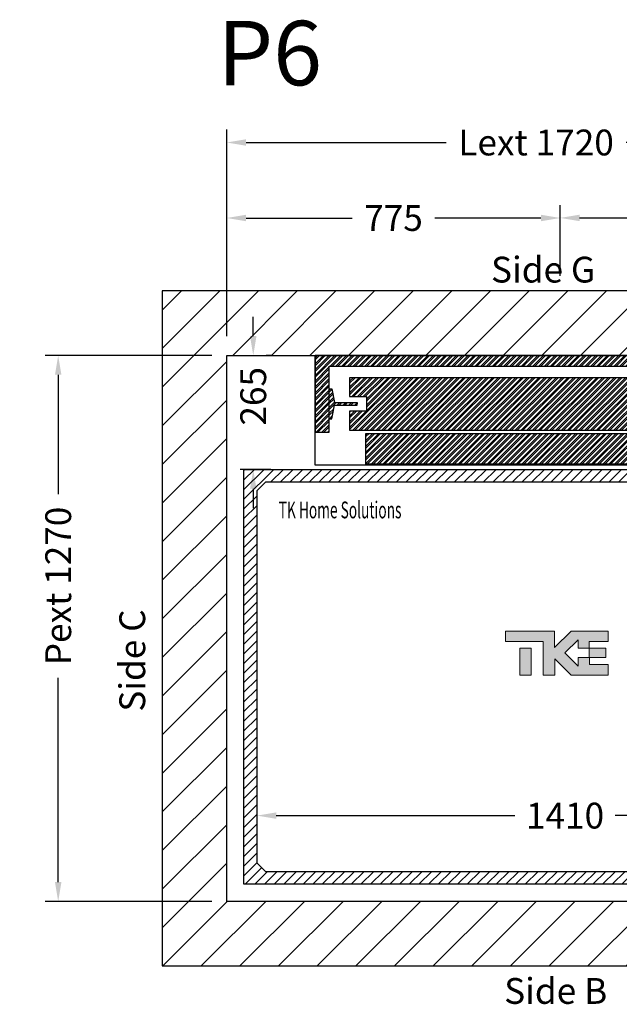
# Model space of a CAD drawing. Units: millimetres. Extents: x -6685 to 94131, y -29050 to 5943.
# Drawn here: x 89873 to 91267, y 1253 to 3543 of the extents above; entities that cross this region are included whole.
import ezdxf
from ezdxf.enums import TextEntityAlignment as Align

# ---------------------------------------------------------------- set-up
doc = ezdxf.new("R2010")
doc.units = ezdxf.units.MM
doc.layers.add('Cartiglio Commerciali elevator ecc', color=7, linetype='Continuous')
doc.layers.add('Meccaniche stilizzate H200', color=7, linetype='Continuous')
doc.styles.get("Standard").update_dxf_attribs({"font": 'arial.ttf'})
doc.dimstyles.get("Standard").update_dxf_attribs({"dimtxt": 0.18, "dimasz": 0.18, "dimexe": 0.18, "dimexo": 0.0625, "dimgap": 0.09, "dimtad": 0, "dimtih": 1, "dimtoh": 1, "dimdec": 4, "dimzin": 0, "dimdsep": 46, "dimtxsty": 'Standard', "dimcen": 0.09, "dimadec": 0, "dimazin": 0, "dimtfac": 1, "dimtdec": 4, "dimtofl": 0, "dimtmove": 0, "dimatfit": 3, "dimfxl": 0, "dimtolj": 1, "dimtzin": 0, "dimarcsym": 0})
pattern_1 = [(45, (-22164.602, 44914.083), (-6.735192, 6.735192), []), (45, (-22160.1115, 44914.083), (-6.735192, 6.735192), [])]

# ---------------------------------------------------------------- blocks, each defined once
blk = doc.blocks.new('*D377')
at = {"color": 3, "lineweight": -2}
for p, q in [((90424.6, 2040.3), (90424.6, 1661.5)), ((91834.6, 1673.4), (91834.6, 1721.5)), ((90469.6, 1691.5), (91024.2, 1691.5)), ((91789.6, 1691.5), (91257.5, 1691.5))]:
    blk.add_line(p, q, dxfattribs=at)
at = {"color": 3}
for points in [[(90469.6, 1699), (90469.6, 1684), (90424.6, 1691.5)], [(91789.6, 1699), (91789.6, 1684), (91834.6, 1691.5)]]:
    blk.add_solid(points, dxfattribs=at)
at = {"layer": 'Defpoints', "color": 0}
for p in [(90424.6, 2085.3), (91834.6, 1691.5), (91834.6, 1628.4)]:
    blk.add_point(p, dxfattribs=at)
at = {"insert": (91140.8, 1691.5), "char_height": 60, "attachment_point": 5}
blk.add_mtext('\\A1;1410', dxfattribs=at)
blk = doc.blocks.new('*D379')
at = {"color": 3, "lineweight": -2}
for p, q in [((90416.1, 2806.8), (90416.1, 2851.8)), ((90459.6, 2761.8), (90446.1, 2761.8)), ((90457.1, 2496.7), (90386.1, 2496.7)), ((90416.1, 2451.7), (90416.1, 2406.7))]:
    blk.add_line(p, q, dxfattribs=at)
at = {"color": 3}
for points in [[(90408.6, 2806.8), (90423.6, 2806.8), (90416.1, 2761.8)], [(90408.6, 2451.7), (90423.6, 2451.7), (90416.1, 2496.7)]]:
    blk.add_solid(points, dxfattribs=at)
at = {"layer": 'Defpoints', "color": 0}
for p in [(90414.6, 2761.8), (90416.1, 2496.7), (90502.1, 2496.7)]:
    blk.add_point(p, dxfattribs=at)
at = {"insert": (90416.1, 2666.8), "char_height": 60, "attachment_point": 5, "rotation": 90}
blk.add_mtext('\\A1;265', dxfattribs=at)
blk = doc.blocks.new('*D383')
at = {"color": 3, "lineweight": -2}
for p, q in [((90354.6, 2806.8), (90354.6, 3287.1)), ((92074.7, 2806.8), (92074.7, 3287.1)), ((90399.6, 3257.1), (90864.5, 3257.1)), ((92029.7, 3257.1), (91282.5, 3257.1))]:
    blk.add_line(p, q, dxfattribs=at)
at = {"color": 3}
for points in [[(90399.6, 3264.6), (90399.6, 3249.6), (90354.6, 3257.1)], [(92029.7, 3264.6), (92029.7, 3249.6), (92074.7, 3257.1)]]:
    blk.add_solid(points, dxfattribs=at)
at = {"layer": 'Defpoints', "color": 0}
for p in [(92074.7, 3257.1), (90354.6, 2761.8), (92074.7, 2761.8)]:
    blk.add_point(p, dxfattribs=at)
at = {"insert": (91073.5, 3257.1), "char_height": 60, "attachment_point": 5}
blk.add_mtext('\\A1;{Lext 1720}', dxfattribs=at)
blk = doc.blocks.new('*D1207')
at = {"color": 3, "lineweight": -2}
for p, q in [((90319.6, 2761.8), (89932.8, 2761.8)), ((89962.8, 2716.8), (89962.8, 2439.1)), ((89962.8, 1536.8), (89962.8, 2012.1)), ((90319.6, 1491.8), (89932.8, 1491.8))]:
    blk.add_line(p, q, dxfattribs=at)
at = {"color": 3}
for points in [[(89955.3, 2716.8), (89970.3, 2716.8), (89962.8, 2761.8)], [(89955.3, 1536.8), (89970.3, 1536.8), (89962.8, 1491.8)]]:
    blk.add_solid(points, dxfattribs=at)
at = {"layer": 'Defpoints', "color": 0}
for p in [(90364.6, 2761.8), (89962.8, 1491.8), (90364.6, 1491.8)]:
    blk.add_point(p, dxfattribs=at)
at = {"insert": (89962.8, 2225.6), "char_height": 60, "attachment_point": 5, "rotation": 90}
blk.add_mtext('\\A1;{Pext 1270}', dxfattribs=at)
blk = doc.blocks.new('*D384')
at = {"color": 3, "lineweight": -2}
for p, q in [((90354.6, 2806.8), (90354.6, 3111.5)), ((91129.6, 2947), (91129.6, 3111.5)), ((90399.6, 3081.5), (90645.9, 3081.5)), ((91084.6, 3081.5), (90838.4, 3081.5))]:
    blk.add_line(p, q, dxfattribs=at)
at = {"color": 3}
for points in [[(90399.6, 3089), (90399.6, 3074), (90354.6, 3081.5)], [(91084.6, 3089), (91084.6, 3074), (91129.6, 3081.5)]]:
    blk.add_solid(points, dxfattribs=at)
at = {"layer": 'Defpoints', "color": 0}
for p in [(90354.6, 3081.5), (91129.6, 2902), (90354.6, 2761.8)]:
    blk.add_point(p, dxfattribs=at)
at = {"insert": (90742.1, 3081.5), "char_height": 60, "attachment_point": 5}
blk.add_mtext('\\A1;775', dxfattribs=at)
blk = doc.blocks.new('*D385')
at = {"color": 3, "lineweight": -2}
for p, q in [((91129.6, 2946.9), (91129.6, 3111.7)), ((92074.7, 2956.8), (92074.7, 3111.7)), ((91174.6, 3081.7), (91505.6, 3081.7)), ((92029.7, 3081.7), (91698.7, 3081.7))]:
    blk.add_line(p, q, dxfattribs=at)
at = {"color": 3}
for points in [[(91174.6, 3089.2), (91174.6, 3074.2), (91129.6, 3081.7)], [(92029.7, 3089.2), (92029.7, 3074.2), (92074.7, 3081.7)]]:
    blk.add_solid(points, dxfattribs=at)
at = {"layer": 'Defpoints', "color": 0}
for p in [(92074.7, 3081.7), (92074.7, 2911.8), (91129.6, 2901.9)]:
    blk.add_point(p, dxfattribs=at)
at = {"insert": (91602.2, 3081.7), "char_height": 60, "attachment_point": 5}
blk.add_mtext('\\A1;945', dxfattribs=at)
blk = doc.blocks.new('fgdfgdf')
h = blk.add_hatch()
h.set_pattern_fill('ANSI32', color=251)
h.set_pattern_definition(pattern_1)
h.paths.add_polyline_path([(-21605.4, 47496.3), (-21605.4, 47317.6), (-21572.4, 47317.6), (-21572.4, 47471.6), (-20510.4, 47471.6), (-20510.4, 47311.6), (-20465.4, 47311.6), (-20465.4, 47496.3)])
h.paths.add_polyline_path([(-21524.9, 47444.6), (-21524.9, 47400.6), (-21485.9, 47400.6), (-21485.9, 47366.6), (-21524.9, 47366.6), (-21524.9, 47322.6), (-20557.9, 47322.6), (-20557.9, 47365.6), (-20597.9, 47365.6), (-20597.9, 47401.6), (-20557.9, 47401.6), (-20557.9, 47444.6)], flags=17)
h = blk.add_hatch()
h.set_pattern_fill('ANSI32', color=251)
h.set_pattern_definition(pattern_1)
h.paths.add_polyline_path([(-21566.6, 47418.6), (-21572.4, 47418.6), (-21572.4, 47348.6), (-21566.6, 47348.6), (-21559.9, 47380.6), (-21507.4, 47380.6), (-21507.4, 47383.6), (-21507.4, 47386.6), (-21559.9, 47386.6)])
h.paths.add_polyline_path([(-20497.4, 47418.6), (-20503.2, 47418.6), (-20509.9, 47386.6), (-20562.4, 47386.6), (-20562.4, 47383.6), (-20562.4, 47380.6), (-20509.9, 47380.6), (-20503.2, 47348.6), (-20497.4, 47348.6)])
h = blk.add_hatch()
h.set_pattern_fill('ANSI32', color=251)
h.set_pattern_definition(pattern_1)
h.paths.add_polyline_path([(-21487.4, 47315.1), (-20595.4, 47315.1), (-20595.4, 47243.6), (-21487.4, 47243.6)])
at = {"color": 251}
for points in [[(-21605.4, 47496.3), (-21605.4, 47317.6), (-21572.4, 47317.6), (-21572.4, 47471.6), (-20510.4, 47471.6), (-20510.4, 47311.6), (-20465.4, 47311.6), (-20465.4, 47496.3)], [(-21487.4, 47315.1), (-20595.4, 47315.1), (-20595.4, 47243.6), (-21487.4, 47243.6)]]:
    blk.add_lwpolyline(points, close=True, dxfattribs=at)
blk.add_lwpolyline([(-21605.4, 47496.3), (-20465.4, 47496.3), (-20465.4, 47241.2), (-21605.4, 47241.2)], close=True)
for points in [[(-21524.9, 47444.6), (-21524.9, 47400.6), (-21485.9, 47400.6), (-21485.9, 47366.6), (-21524.9, 47366.6), (-21524.9, 47322.6), (-20557.9, 47322.6), (-20557.9, 47365.6), (-20597.9, 47365.6), (-20597.9, 47401.6), (-20557.9, 47401.6), (-20557.9, 47444.6), (-21524.9, 47444.6)], [(-21572.4, 47418.6), (-21566.6, 47418.6), (-21559.9, 47386.6), (-21507.4, 47386.6), (-21507.4, 47383.6)], [(-20510.4, 47418.6), (-20516.2, 47418.6), (-20522.9, 47386.6), (-20575.4, 47386.6), (-20575.4, 47383.6)], [(-21572.4, 47348.6), (-21566.6, 47348.6), (-21559.9, 47380.6), (-21507.4, 47380.6), (-21507.4, 47383.6)], [(-20510.4, 47348.6), (-20516.2, 47348.6), (-20522.9, 47380.6), (-20575.4, 47380.6), (-20575.4, 47383.6)]]:
    blk.add_lwpolyline(points, dxfattribs=at)
blk = doc.blocks.new('A$C421fa183')
at = {"linetype": 'Continuous'}
for points in [[(102.4, -10), (168.8, -10), (168.8, 26.5), (38.4, 26.5), (-19.6, -31.5), (-19.6, 26.5), (-193.2, 26.5), (-193.2, -10), (-60.4, -10), (-60.4, -128.5), (-18.8, -128.5), (-18.8, -70.6), (39.1, -128.5), (168.8, -128.5), (168.8, -90.4), (102.6, -90.4), (102.6, -66.3), (102.4, -66.3), (62.6, -66.3), (62.6, -96.6), (16.1, -50.1), (62.6, -3.7), (62.6, -33.5), (102.4, -33.5)], [(-141.9, -128.5), (-102, -128.5), (-102, -33.5), (-141.9, -33.5)], [(160.7, -66.3), (160.7, -33.5), (102.4, -33.5), (102.4, -66.3), (102.6, -66.3)]]:
    blk.add_hatch(color=7, dxfattribs=at).paths.add_polyline_path(points, flags=0)
at = {"color": 7, "linetype": 'Continuous', "lineweight": 18}
for p, q in [((-193.2, 26.5), (-193.2, -10)), ((-19.6, 26.5), (-193.2, 26.5)), ((38.4, 26.5), (-19.6, -31.5)), ((-19.6, -31.5), (-19.6, 26.5)), ((38.4, 26.5), (168.8, 26.5)), ((168.8, -10), (168.8, 26.5)), ((-193.2, -10), (-60.4, -10)), ((-141.9, -128.5), (-141.9, -33.5)), ((-141.9, -33.5), (-102, -33.5)), ((-102, -128.5), (-102, -33.5)), ((-60.4, -10), (-60.4, -128.5)), ((16.1, -50.1), (62.6, -3.7)), ((62.6, -3.7), (62.6, -33.5)), ((62.6, -33.5), (102.4, -33.5)), ((102.4, -33.5), (102.4, -10)), ((102.4, -10), (168.8, -10)), ((102.4, -33.5), (160.7, -33.5)), ((102.4, -33.5), (102.4, -66.3)), ((160.7, -33.5), (160.7, -66.3)), ((62.6, -96.6), (16.1, -50.1)), ((102.6, -66.3), (62.6, -66.3)), ((62.6, -66.3), (62.6, -96.6)), ((102.4, -66.3), (160.7, -66.3)), ((102.6, -90.4), (102.6, -66.3)), ((-18.8, -128.5), (-18.8, -70.6)), ((-18.8, -70.6), (39.1, -128.5)), ((168.8, -90.4), (102.6, -90.4)), ((168.8, -128.5), (168.8, -90.4)), ((-141.9, -128.5), (-102, -128.5)), ((-60.4, -128.5), (-18.8, -128.5)), ((39.1, -128.5), (168.8, -128.5))]:
    blk.add_line(p, q, dxfattribs=at)

msp = doc.modelspace()

# ---------------------------------------------------------------- hatches: boundary and pattern name
h = msp.add_hatch()
h.set_pattern_fill('ANSI31', color=256, scale=20)
h.set_pattern_definition([(45, (78277.705, -46776.604), (-44.90128, 44.90128), [])])
h.paths.add_polyline_path([(92074.62506, 2431.74573), (92224.62506, 2431.74573), (92224.62506, 2761.75511), (92224.62506, 2911.75511), (90354.62506, 2911.75511), (90204.62506, 2911.75511), (90204.62506, 1491.75511), (90204.62506, 1341.75511), (92074.62506, 1341.75511), (92224.62506, 1341.75511), (92224.62506, 1531.74572), (92074.62506, 1531.74572), (92074.62506, 1491.75511), (90354.62506, 1491.75511), (90354.62506, 2761.75511), (92074.62506, 2761.75511)])
h = msp.add_hatch()
h.set_pattern_fill('ANSI31', color=256, scale=5)
h.set_pattern_definition([(45, (4675.259, -40119.477), (-11.2253202, 11.2253202), [])])
h.paths.add_polyline_path([(91864.62508, 1631.74575), (91834.62508, 1631.74575), (91834.62508, 1581.74575), (91814.62506, 1561.74575), (90444.62506, 1561.74575), (90424.62509, 1581.74573), (90424.62509, 2446.74573), (90444.62509, 2466.74573), (91814.62509, 2466.74573), (91834.62509, 2446.74574), (91834.62509, 2331.74574), (91864.62508, 2331.74574), (91864.62508, 2496.74573), (90394.62506, 2496.74573), (90394.62506, 1531.74575), (91864.62508, 1531.74575)])

# ---------------------------------------------------------------- linework, layer by layer
msp.add_lwpolyline([(92074.62506, 2431.74573), (92224.62506, 2431.74573), (92224.62506, 2761.75511), (92224.62506, 2911.75511), (90354.62506, 2911.75511), (90204.62506, 2911.75511), (90204.62506, 1491.75511), (90204.62506, 1341.75511), (92074.62506, 1341.75511), (92224.62506, 1341.75511), (92224.62506, 1531.74572), (92074.62506, 1531.74572), (92074.62506, 1491.75511), (90354.62506, 1491.75511), (90354.62506, 2761.75511), (92074.62506, 2761.75511)], close=True)
at = {"color": 1}
msp.add_lwpolyline([(91864.62508, 2331.74574), (91834.62509, 2331.74574), (91834.62509, 2446.74574), (91814.62509, 2466.74573), (90444.62509, 2466.74573), (90424.62509, 2446.74573), (90424.62509, 1581.74573), (90444.62506, 1561.74575), (91814.62506, 1561.74575), (91834.62508, 1581.74575), (91834.62508, 1631.74575), (91864.62508, 1631.74575), (91864.62508, 1531.74575), (90394.62506, 1531.74575), (90394.62506, 2496.74573), (91864.62508, 2496.74573), (91864.62508, 2331.74574)], dxfattribs=at)

# ---------------------------------------------------------------- block references
at = {"layer": 'Cartiglio Commerciali elevator ecc', "xscale": 0.66, "yscale": 0.66}
msp.add_blockref('A$C421fa183', (91129.62415, 2103.0207), dxfattribs=at)
at = {"layer": 'Meccaniche stilizzate H200', "color": 2}
msp.add_blockref('fgdfgdf', (112165.05437, -44734.49639), dxfattribs=at)

# ---------------------------------------------------------------- texts
for s, p in [('Side G', (91089.88006, 2931.4032)), ('Side B', (91119.11306, 1253.68896))]:
    msp.add_text(s, height=60).set_placement(p, align=Align.CENTER)
at = {"color": 7, "width": 0.6}
msp.add_text('TK Home Solutions', height=39, dxfattribs=at).set_placement((90475.32323, 2382.98892))
msp.add_text('Side C', height=60, rotation=90).set_placement((90164.92333, 2052.28061), align=Align.CENTER)
at = {"insert": (90332.90447, 3540.08774), "char_height": 150, "attachment_point": 1}
msp.add_mtext('P6', dxfattribs=at)

# ---------------------------------------------------------------- dimensions: what is measured, and where the dimension line sits
dim = msp.add_linear_dim(base=(92074.68756, 3257.05872), p1=(90354.62506, 2761.75511), p2=(92074.68756, 2761.81761), text='{Lext <>}', dimstyle='Standard', override={"dimscale": 15, "dimtxt": 4, "dimasz": 3, "dimexe": 2, "dimexo": 3, "dimgap": 2, "dimtih": 0, "dimtoh": 0, "dimdec": 0, "dimzin": 12, "dimcen": 5, "dimclrd": 3, "dimclre": 3, "dimclrt": 256, "dimtdec": 0})
dim.commit()
dim.dimension.update_dxf_attribs({"geometry": '*D383', "text_midpoint": (91073.49815, 3257.05872), "dimtype": 160})
for base, p1, p2, picture, middle in [((90354.62506, 3081.48772), (91129.62509, 2901.97939), (90354.62506, 2761.75511), '*D384', (90742.12508, 3081.48772)), ((92074.68756, 3081.66772), (91129.62509, 2901.91689), (92074.68756, 2911.81761), '*D385', (91602.15633, 3081.66772))]:
    dim = msp.add_linear_dim(base=base, p1=p1, p2=p2, dimstyle='Standard', override={"dimscale": 15, "dimtxt": 4, "dimasz": 3, "dimexe": 2, "dimexo": 3, "dimgap": 2, "dimtih": 0, "dimtoh": 0, "dimdec": 0, "dimzin": 12, "dimcen": 5, "dimclrd": 3, "dimclre": 3, "dimclrt": 256, "dimtdec": 0})
    dim.commit()
    dim.dimension.update_dxf_attribs({"geometry": picture, "text_midpoint": middle})
dim = msp.add_linear_dim(base=(90416.06092, 2496.74573), p1=(90414.62508, 2761.75511), p2=(90502.12506, 2496.74573), angle=90, dimstyle='Standard', override={"dimscale": 15, "dimtxt": 4, "dimasz": 3, "dimexe": 2, "dimexo": 3, "dimgap": 2, "dimtih": 0, "dimtoh": 0, "dimdec": 0, "dimzin": 12, "dimcen": 5, "dimclrd": 3, "dimclre": 3, "dimclrt": 256, "dimtdec": 0})
dim.commit()
dim.dimension.update_dxf_attribs({"geometry": '*D379', "text_midpoint": (90416.06092, 2666.75042), "dimtype": 160})
dim = msp.add_linear_dim(base=(89962.78745, 1491.75511), p1=(90364.62506, 2761.75511), p2=(90364.56256, 1491.75511), angle=90, text='{Pext <>}', dimstyle='Standard', override={"dimscale": 15, "dimtxt": 4, "dimasz": 3, "dimexe": 2, "dimexo": 3, "dimgap": 2, "dimtih": 0, "dimtoh": 0, "dimdec": 0, "dimzin": 12, "dimcen": 5, "dimclrd": 3, "dimclre": 3, "dimclrt": 256, "dimtdec": 0})
dim.commit()
dim.dimension.update_dxf_attribs({"geometry": '*D1207', "text_midpoint": (89962.78745, 2225.64266), "dimtype": 160})
dim = msp.add_linear_dim(base=(91834.62508, 1691.4957), p1=(90424.60675, 2085.34244), p2=(91834.62508, 1628.39739), dimstyle='Standard', override={"dimscale": 15, "dimtxt": 4, "dimasz": 3, "dimexe": 2, "dimexo": 3, "dimgap": 2, "dimtih": 0, "dimtoh": 0, "dimdec": 0, "dimzin": 12, "dimcen": 5, "dimclrd": 3, "dimclre": 3, "dimclrt": 256, "dimtdec": 0})
dim.commit()
dim.dimension.update_dxf_attribs({"geometry": '*D377', "text_midpoint": (91140.83693, 1691.4957), "dimtype": 160})

doc.saveas('drawing.dxf')
